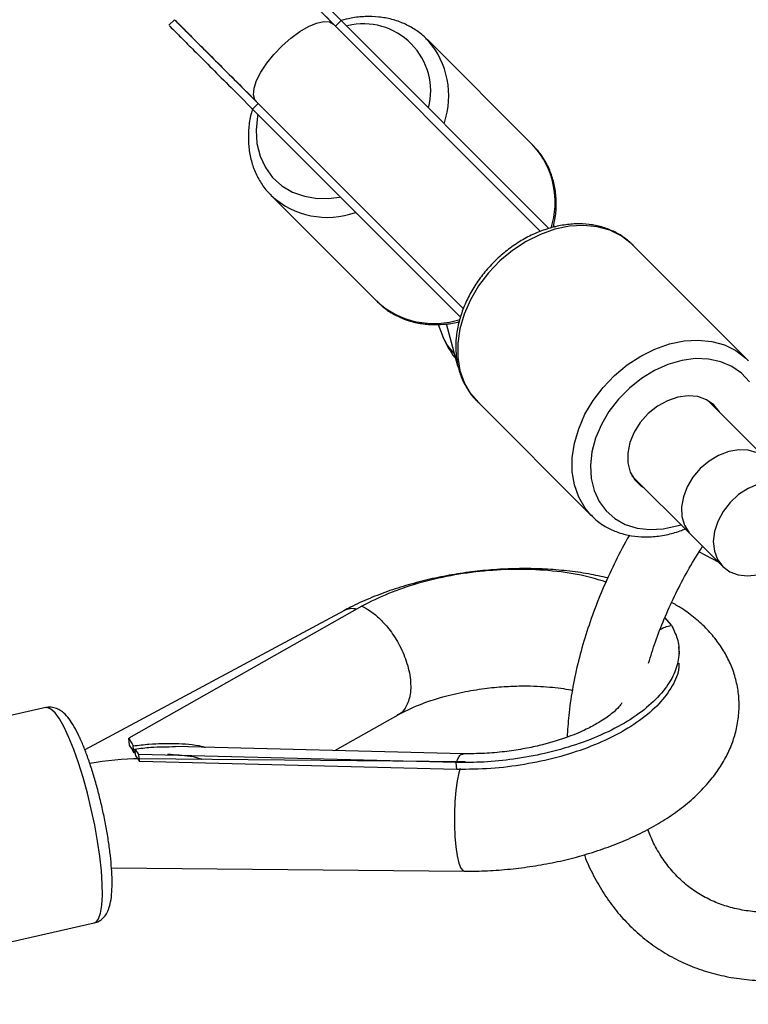
# Model space of a CAD drawing. Units: millimetres. Extents: x -5890 to 5710, y -5800 to 5800.
# Drawn here: x 2798 to 2905, y -3067 to -2922 of the extents above; entities that cross this region are included whole.
import ezdxf

# ---------------------------------------------------------------- set-up
doc = ezdxf.new("R2010")
doc.units = ezdxf.units.MM

msp = doc.modelspace()

# ---------------------------------------------------------------- linework, layer by layer
at = {"color": 7, "linetype": 'Continuous', "lineweight": 25}
for p, q in [((2874.48, -2953.5), (2832.17, -2911.18)), ((2820.86, -2922.5), (2820.03, -2923.32)), ((2820.86, -2922.5), (2863.15, -2964.79)), ((2845.27, -2922.62), (2844.44, -2923.45)), ((2845.27, -2922.62), (2875.69, -2953.05)), ((2873.42, -2940.95), (2857.84, -2925.37)), ((2857.84, -2925.37), (2857.98, -2925.52)), ((2833.13, -2934.77), (2832.3, -2935.59)), ((2832.3, -2935.59), (2862.75, -2966.04)), ((2835, -2948.21), (2850.58, -2963.79)), ((2876.59, -2952.84), (2876.36, -2952.66)), ((2904.77, -2972.26), (2888, -2955.48)), ((2859.49, -2967.09), (2860.04, -2968.61)), ((2862.37, -2973.23), (2860.67, -2967.02)), ((2904.77, -2972.26), (2904.9, -2972.38)), ((2865.16, -2978.32), (2881.93, -2995.1)), ((2907.62, -2986.89), (2898.92, -2978.18)), ((2887.86, -2989.24), (2896.56, -2997.95)), ((2896.23, -2997.58), (2896.49, -2997.86)), ((2896.23, -2997.58), (2896.79, -2998.16)), ((2896.49, -2997.86), (2901.15, -3002.52)), ((2897.68, -3000.39), (2900.47, -3001.84)), ((2845.63, -3009), (2807.73, -3029.37)), ((2848.29, -3008.34), (2814.18, -3027.65)), ((2893.63, -3011.14), (2892.68, -3010)), ((2894.82, -3015.31), (2894.71, -3014.31)), ((2802.01, -3023.19), (2767.6, -3030.93)), ((2844.32, -3029.47), (2853.59, -3024.22)), ((2814.28, -3028.66), (2814.18, -3027.65)), ((2814.89, -3029.82), (2814.78, -3028.79)), ((2815.17, -3030.28), (2815.06, -3029.25)), ((2863.12, -3029.94), (2820.98, -3028.88)), ((2815.14, -3029.79), (2814.89, -3029.82)), ((2862.12, -3031.23), (2815.63, -3030.06)), ((2815.73, -3031.06), (2815.63, -3030.06)), ((2863.44, -3031.12), (2815.79, -3030.68)), ((2862.22, -3032.23), (2815.73, -3031.06)), ((2862.22, -3032.23), (2862.12, -3031.23)), ((2811.62, -3046.64), (2863.29, -3047.12)), ((2774.69, -3062.45), (2809.1, -3054.7))]:
    msp.add_line(p, q, dxfattribs=at)
at = {"color": 8, "linetype": 'Continuous', "lineweight": 25, "flags": 128}
for points in [[(2832.84, -2934.48), (2832.63, -2934.21), (2832.43, -2933.48), (2832.52, -2932.54), (2832.88, -2931.42), (2833.5, -2930.18), (2834.36, -2928.87), (2835.41, -2927.57), (2836.61, -2926.32), (2837.89, -2925.19), (2839.2, -2924.23), (2840.48, -2923.48), (2841.67, -2922.99), (2842.71, -2922.76), (2843.55, -2922.82), (2844.15, -2923.16), (2844.15, -2923.16)], [(2833.05, -2936.36), (2833, -2936.61), (2832.8, -2938.65), (2832.93, -2940.61), (2833.38, -2942.45), (2834.16, -2944.13), (2835.22, -2945.59), (2836.56, -2946.8), (2838.12, -2947.73), (2839.88, -2948.35), (2841.79, -2948.65), (2843.79, -2948.62), (2845, -2948.45)], [(2888, -2955.48), (2887.74, -2955.24), (2886.29, -2954.14), (2884.62, -2953.32), (2882.77, -2952.81), (2880.78, -2952.61), (2878.7, -2952.74), (2876.57, -2953.18), (2874.44, -2953.92), (2872.36, -2954.96), (2870.37, -2956.26), (2868.52, -2957.8), (2866.85, -2959.54), (2865.4, -2961.45), (2864.2, -2963.48), (2863.27, -2965.58), (2862.64, -2967.72), (2862.33, -2969.84), (2862.33, -2971.89), (2862.65, -2973.83), (2863.28, -2975.61), (2864.21, -2977.2), (2865.16, -2978.32)], [(2881.85, -2995.01), (2880.98, -2993.98), (2880.05, -2992.39), (2879.42, -2990.6), (2879.1, -2988.66), (2879.1, -2986.61), (2879.42, -2984.49), (2880.05, -2982.36), (2880.97, -2980.25), (2882.18, -2978.22), (2883.63, -2976.32), (2885.3, -2974.57), (2887.15, -2973.03), (2889.13, -2971.73), (2891.22, -2970.7), (2893.35, -2969.95), (2895.48, -2969.51), (2897.56, -2969.39), (2899.55, -2969.59), (2901.4, -2970.1), (2903.07, -2970.92), (2904.52, -2972.02), (2904.77, -2972.26)], [(2905.05, -2975.48), (2903.89, -2974.23), (2902.47, -2973.24), (2900.85, -2972.55), (2899.05, -2972.17), (2897.14, -2972.11), (2895.14, -2972.37), (2893.13, -2972.95), (2891.14, -2973.84), (2889.24, -2975), (2887.47, -2976.41), (2885.87, -2978.04), (2884.49, -2979.83), (2883.37, -2981.75), (2882.53, -2983.74), (2881.99, -2985.76), (2881.77, -2987.74), (2881.88, -2989.65), (2882.3, -2991.42), (2883.04, -2993.02), (2884.07, -2994.4), (2885.36, -2995.52), (2886.88, -2996.36), (2888.6, -2996.9), (2890.46, -2997.12), (2892.42, -2997.02), (2892.42, -2997.02)], [(2892.42, -2997.02), (2894.44, -2996.6), (2895.03, -2996.41)], [(2809.1, -3054.7), (2809.37, -3054.58), (2809.74, -3054.09), (2810.03, -3053.27), (2810.21, -3052.12), (2810.29, -3050.68), (2810.27, -3048.98), (2810.14, -3047.06), (2809.91, -3044.95), (2809.58, -3042.71), (2809.16, -3040.38), (2808.66, -3038.03), (2808.09, -3035.69), (2807.46, -3033.43), (2806.79, -3031.29), (2806.1, -3029.32), (2805.39, -3027.56), (2804.69, -3026.06), (2804, -3024.85), (2803.35, -3023.95), (2802.75, -3023.39), (2802.21, -3023.18), (2802.01, -3023.19)], [(2862.7, -3032.12), (2862.51, -3032.72), (2862.27, -3033.91), (2862.07, -3035.33), (2861.93, -3036.93), (2861.86, -3038.64), (2861.86, -3040.37), (2861.93, -3042.04), (2862.07, -3043.57), (2862.27, -3044.9), (2862.52, -3045.95), (2862.8, -3046.69), (2863.12, -3047.07), (2863.29, -3047.12)]]:
    msp.add_lwpolyline(points, dxfattribs=at)
at = {"color": 7, "linetype": 'Continuous', "lineweight": 25, "flags": 128}
for points in [[(2900.71, -2979.98), (2900.67, -2979.9), (2899.86, -2978.88), (2898.79, -2978.12), (2897.52, -2977.66), (2896.09, -2977.53), (2894.57, -2977.73), (2893.05, -2978.26), (2891.58, -2979.08), (2890.23, -2980.16), (2889.08, -2981.44), (2888.17, -2982.88), (2887.55, -2984.39), (2887.24, -2985.92), (2887.26, -2987.38), (2887.61, -2988.72), (2888.27, -2989.86), (2889.21, -2990.76), (2889.65, -2991.04)], [(2907.25, -2986.56), (2906.17, -2985.88), (2904.89, -2985.51), (2903.49, -2985.45), (2902.02, -2985.7), (2900.54, -2986.26), (2899.14, -2987.1), (2897.86, -2988.19), (2896.78, -2989.46), (2895.94, -2990.87), (2895.38, -2992.34), (2895.12, -2993.81), (2895.18, -2995.22), (2895.56, -2996.49), (2896.23, -2997.58)], [(2906.34, -2990.46), (2904.86, -2991.1), (2903.47, -2992.01), (2902.23, -2993.15), (2901.2, -2994.48), (2900.42, -2995.92), (2899.94, -2997.41), (2899.77, -2998.88), (2899.92, -3000.27), (2900.39, -3001.5), (2901.15, -3002.52)], [(2901.15, -3002.52), (2902.18, -3003.29), (2903.41, -3003.75), (2904.79, -3003.91), (2906.27, -3003.74)]]:
    msp.add_lwpolyline(points, dxfattribs=at)
at = {"color": 7, "linetype": 'Continuous', "lineweight": 25}
msp.add_circle((-90.32, 0), 5800, dxfattribs=at)
at = {"color": 8, "linetype": 'Continuous', "lineweight": 25}
for centre, radius, start, end in [((2848.51, -2932.97), 9.87, 345.6761, 103.7032), ((2848.69, -2933.64), 12.34, 341.2761, 41.1269), ((2864.33, -2949.21), 12.28, 341.9118, 42.2584), ((2843.24, -2939.28), 12.15, 227.4318, 289.7383), ((2858.88, -2954.53), 12.44, 228.1546, 287.9445), ((2867.18, -2965.98), 7.6, 200.179, 225.7313), ((2846.91, -3011.54), 2.84, 77.2804, 116.7021)]:
    msp.add_arc(centre, radius, start, end, dxfattribs=at)
at = {"color": 7, "linetype": 'Continuous', "lineweight": 25}
msp.add_arc((2815.78, -3069.81), 39.13, 89.9841, 100.7905, dxfattribs=at)
for points, knots in [([(2833.09, -2910.44), (2833.07, -2910.43), (2833.03, -2910.38), (2833.71, -2911.07), (2835.02, -2912.37), (2836.89, -2914.25), (2839.27, -2916.63), (2842.05, -2919.41), (2844.19, -2921.55), (2845.27, -2922.62)], [0, 0, 0, 0, 0.083719, 0.243707, 0.394784, 0.545787, 0.696669, 0.847592, 1, 1, 1, 1]), ([(2832.26, -2911.27), (2832.25, -2911.26), (2832.2, -2911.21), (2832.88, -2911.89), (2834.19, -2913.2), (2836.06, -2915.07), (2838.44, -2917.45), (2841.23, -2920.24), (2843.37, -2922.38), (2844.44, -2923.45)], [0, 0, 0, 0, 0.083719, 0.243707, 0.394784, 0.545787, 0.696669, 0.847592, 1, 1, 1, 1]), ([(2820.95, -2922.59), (2820.93, -2922.57), (2820.89, -2922.52), (2821.57, -2923.21), (2822.88, -2924.52), (2824.75, -2926.39), (2827.13, -2928.77), (2829.91, -2931.55), (2832.05, -2933.69), (2833.13, -2934.77)], [0, 0, 0, 0, 0.083719, 0.243707, 0.394784, 0.545787, 0.696669, 0.847592, 1, 1, 1, 1]), ([(2857.97, -2925.55), (2857.84, -2925.4), (2857.3, -2924.79), (2856.13, -2923.93), (2854.5, -2923.03), (2852.69, -2922.4), (2850.77, -2922.06), (2848.77, -2922), (2846.92, -2922.19), (2845.75, -2922.5), (2845.27, -2922.63)], [0, 0, 0, 0, 0.045626, 0.186718, 0.327663, 0.468989, 0.611138, 0.754314, 0.898486, 1, 1, 1, 1]), ([(2820.12, -2923.41), (2820.1, -2923.4), (2820.06, -2923.35), (2820.74, -2924.03), (2822.05, -2925.34), (2823.92, -2927.21), (2826.3, -2929.59), (2829.09, -2932.38), (2831.22, -2934.52), (2832.3, -2935.59)], [0, 0, 0, 0, 0.083719, 0.243707, 0.394784, 0.545787, 0.696669, 0.847592, 1, 1, 1, 1]), ([(2832.28, -2935.58), (2832.21, -2935.82), (2831.91, -2936.74), (2831.69, -2938.38), (2831.63, -2940.45), (2831.89, -2942.45), (2832.43, -2944.33), (2833.27, -2946.05), (2834.15, -2947.35), (2834.82, -2947.99), (2835.05, -2948.2)], [0, 0, 0, 0, 0.0509609, 0.1991353, 0.3469895, 0.4942016, 0.6404328, 0.7854489, 0.9292471, 1, 1, 1, 1]), ([(2876.31, -2952.91), (2876.42, -2952.42), (2876.7, -2951.24), (2876.8, -2949.37), (2876.65, -2947.34), (2876.19, -2945.42), (2875.45, -2943.65), (2874.5, -2942.1), (2873.69, -2941.26), (2873.31, -2940.87)], [0, 0, 0, 0, 0.107616, 0.261808, 0.415446, 0.568169, 0.719684, 0.869899, 1, 1, 1, 1]), ([(2888.02, -2955.51), (2887.59, -2955.12), (2886.72, -2954.32), (2885.15, -2953.43), (2883.44, -2952.79), (2881.6, -2952.42), (2879.65, -2952.34), (2877.65, -2952.54), (2875.61, -2953.03), (2873.59, -2953.78), (2871.63, -2954.8), (2869.77, -2956.05), (2868.03, -2957.52), (2866.47, -2959.17), (2865.1, -2960.97), (2863.95, -2962.9), (2863.05, -2964.91), (2862.42, -2966.96), (2862.07, -2969.03), (2862.02, -2971.05), (2862.27, -2972.99), (2862.81, -2974.82), (2863.64, -2976.46), (2864.54, -2977.74), (2865.24, -2978.36), (2865.49, -2978.59)], [0, 0, 0, 0, 0.042615, 0.085527, 0.128558, 0.17191, 0.215681, 0.25986, 0.304358, 0.349065, 0.393889, 0.438767, 0.483673, 0.528608, 0.573584, 0.618612, 0.663699, 0.708838, 0.753973, 0.799013, 0.84382, 0.888243, 0.932174, 0.975611, 1, 1, 1, 1]), ([(2850.48, -2963.63), (2850.74, -2963.91), (2851.43, -2964.64), (2852.79, -2965.55), (2854.48, -2966.37), (2856.33, -2966.9), (2858.28, -2967.16), (2860.3, -2967.1), (2861.74, -2966.94), (2862.49, -2966.72), (2862.55, -2966.7)], [0, 0, 0, 0, 0.0918016, 0.2394752, 0.3871376, 0.5353704, 0.6845623, 0.8348432, 0.9861164, 1, 1, 1, 1]), ([(2860.04, -2968.61), (2860.22, -2969.03), (2860.57, -2969.88), (2861.27, -2971.05), (2861.75, -2971.8), (2862.09, -2972.2), (2862.09, -2972.2)], [0, 0, 0, 0, 0.298961, 0.606533, 0.998854, 1, 1, 1, 1]), ([(2881.86, -2994.98), (2882.17, -2995.3), (2882.91, -2996.03), (2884.3, -2996.91), (2885.96, -2997.63), (2887.77, -2998.08), (2889.72, -2998.25), (2891.44, -2998.14), (2893.18, -2997.84), (2894.49, -2997.51), (2895.39, -2997.12), (2895.63, -2997.01)], [0, 0, 0, 0, 0.095395, 0.223197, 0.351128, 0.479866, 0.609802, 0.745828, 0.819087, 0.952021, 1, 1, 1, 1]), ([(2887.49, -2997.96), (2887.47, -2997.99), (2886.73, -2999.21), (2885.46, -3001.71), (2883.71, -3005.42), (2882.2, -3009.2), (2880.91, -3013), (2879.87, -3016.8), (2879.09, -3020.59), (2878.56, -3024.18), (2878.42, -3026.46), (2878.35, -3027.51)], [0, 0, 0, 0, 0.003586, 0.130023, 0.256538, 0.383153, 0.509888, 0.636756, 0.763759, 0.890883, 1, 1, 1, 1]), ([(2890.3, -3016.66), (2890.62, -3015.63), (2891.28, -3013.48), (2892.55, -3010.2), (2894.05, -3006.87), (2895.77, -3003.58), (2897.18, -3001.12), (2898.06, -2999.81), (2898.25, -2999.53)], [0, 0, 0, 0, 0.178218, 0.370641, 0.563244, 0.756001, 0.948876, 1, 1, 1, 1]), ([(2884.32, -3004.2), (2883.39, -3004), (2881.45, -3003.57), (2878.36, -3003.15), (2875.11, -3002.88), (2871.82, -3002.81), (2868.5, -3002.91), (2865.18, -3003.2), (2861.89, -3003.65), (2858.64, -3004.28), (2855.47, -3005.08), (2852.38, -3006.04), (2849.42, -3007.17), (2847.19, -3008.19), (2845.96, -3008.83), (2845.63, -3009)], [0, 0, 0, 0, 0.07589, 0.157879, 0.239317, 0.320312, 0.401004, 0.48154, 0.562069, 0.642711, 0.723605, 0.804916, 0.886816, 0.969476, 1, 1, 1, 1]), ([(2884.04, -3004.81), (2883.04, -3004.5), (2880.66, -3003.76), (2876.27, -3003.12), (2871.26, -3002.87), (2866.2, -3003.12), (2861.27, -3003.81), (2856.54, -3004.93), (2852.09, -3006.42), (2849.56, -3007.7), (2848.29, -3008.34)], [0, 0, 0, 0, 0.096173, 0.230633, 0.364969, 0.491822, 0.618615, 0.745304, 0.872029, 1, 1, 1, 1]), ([(2848.29, -3008.34), (2848.67, -3008.54), (2849.5, -3008.98), (2850.86, -3010.07), (2852.33, -3011.67), (2853.76, -3013.84), (2854.91, -3016.44), (2855.51, -3019.15), (2855.44, -3021.57), (2854.71, -3023.27), (2853.99, -3024.13), (2853.49, -3024.27), (2853.48, -3024.27)], [0, 0, 0, 0, 0.072459, 0.157721, 0.256989, 0.370172, 0.494992, 0.626563, 0.758133, 0.882953, 0.996136, 1, 1, 1, 1]), ([(2863.29, -3047.12), (2863.87, -3047.12), (2865.56, -3047.12), (2868.36, -3046.98), (2871.68, -3046.65), (2874.96, -3046.15), (2878.19, -3045.48), (2881.34, -3044.63), (2884.39, -3043.62), (2887.32, -3042.45), (2890.11, -3041.1), (2892.73, -3039.59), (2895.16, -3037.89), (2897.35, -3036.03), (2899.2, -3034.07), (2900.69, -3032.07), (2901.84, -3030.09), (2902.7, -3028.06), (2903.29, -3025.93), (2903.58, -3023.73), (2903.54, -3021.49), (2903.18, -3019.32), (2902.52, -3017.25), (2901.57, -3015.29), (2900.36, -3013.44), (2898.89, -3011.7), (2897.13, -3010.09), (2895.39, -3008.78), (2894.16, -3008.07), (2893.67, -3007.8)], [0, 0, 0, 0, 0.021673, 0.062118, 0.102516, 0.142932, 0.183419, 0.224056, 0.264925, 0.306115, 0.347708, 0.38977, 0.432308, 0.475188, 0.517854, 0.554988, 0.590629, 0.624929, 0.658183, 0.693896, 0.728565, 0.76256, 0.796278, 0.8301, 0.864484, 0.899861, 0.936591, 0.974883, 1, 1, 1, 1]), ([(2893.63, -3011.14), (2893.95, -3011.78), (2894.63, -3013.12), (2894.85, -3015.32), (2894.37, -3017.7), (2893.03, -3020.17), (2890.8, -3022.64), (2887.74, -3024.95), (2883.97, -3026.99), (2879.7, -3028.67), (2875.18, -3029.93), (2870.63, -3030.76), (2866.28, -3031.21), (2863.47, -3031.22), (2862.12, -3031.23)], [0, 0, 0, 0, 0.072473, 0.150228, 0.232882, 0.319633, 0.409186, 0.500414, 0.591641, 0.681195, 0.767946, 0.850599, 0.928355, 1, 1, 1, 1]), ([(2891.99, -3011.74), (2892.23, -3011.62), (2892.75, -3011.33), (2893.32, -3011.21), (2893.63, -3011.14)], [0, 0, 0, 0, 0.45426, 1, 1, 1, 1]), ([(2894.72, -3016.66), (2894.72, -3016.88), (2894.76, -3017.99), (2893.84, -3020.03), (2891.94, -3022.66), (2889.08, -3025.12), (2885.51, -3027.29), (2881.4, -3029.11), (2876.92, -3030.54), (2872.13, -3031.56), (2867.16, -3032.19), (2863.87, -3032.22), (2862.22, -3032.23)], [0, 0, 0, 0, 0.028204, 0.139505, 0.250976, 0.362407, 0.473734, 0.57886, 0.683936, 0.788927, 0.893947, 1, 1, 1, 1]), ([(2853.48, -3024.28), (2854.52, -3023.76), (2856.52, -3022.75), (2859.99, -3021.62), (2863.35, -3020.82), (2866.52, -3020.32), (2869.35, -3020.07), (2871.81, -3019.99), (2873.93, -3020.03), (2876.31, -3020.2), (2878.04, -3020.41), (2879.05, -3020.63), (2879.12, -3020.64)], [0, 0, 0, 0, 0.151871, 0.291782, 0.418974, 0.533184, 0.634034, 0.721283, 0.796513, 0.866296, 0.991383, 1, 1, 1, 1]), ([(2809.12, -3054.67), (2809.35, -3054.61), (2809.85, -3054.47), (2810.46, -3053.96), (2810.93, -3053.33), (2811.27, -3052.56), (2811.54, -3051.55), (2811.69, -3050.21), (2811.73, -3048.56), (2811.65, -3046.76), (2811.47, -3044.85), (2811.21, -3042.83), (2810.86, -3040.74), (2810.44, -3038.61), (2809.95, -3036.49), (2809.4, -3034.4), (2808.81, -3032.41), (2808.18, -3030.53), (2807.53, -3028.81), (2806.85, -3027.27), (2806.15, -3025.92), (2805.43, -3024.82), (2804.73, -3024.02), (2803.99, -3023.47), (2803.22, -3023.17), (2802.5, -3023.07), (2802.12, -3023.2), (2802.01, -3023.23)], [0, 0, 0, 0, 0.021596, 0.048283, 0.075697, 0.107405, 0.148237, 0.20076, 0.251532, 0.299532, 0.34627, 0.392385, 0.43817, 0.483785, 0.529333, 0.57489, 0.620517, 0.666308, 0.712396, 0.759006, 0.806567, 0.856024, 0.902914, 0.93432, 0.962422, 0.989132, 1, 1, 1, 1]), ([(2886.38, -3022.5), (2886.32, -3022.6), (2886.18, -3022.83), (2885.35, -3023.73), (2884.12, -3024.68), (2882.6, -3025.62), (2880.75, -3026.59), (2877.96, -3027.73), (2874.86, -3028.64), (2871.81, -3029.27), (2869.14, -3029.67), (2866.19, -3029.93), (2864.16, -3029.94), (2863.11, -3029.94)], [0, 0, 0, 0, 0.094996, 0.197279, 0.294495, 0.349217, 0.427993, 0.531889, 0.661431, 0.736036, 0.817334, 0.90521, 1, 1, 1, 1]), ([(2814.78, -3028.79), (2815.56, -3028.69), (2817.65, -3028.44), (2821.04, -3028.37), (2823.83, -3028.56), (2825.21, -3028.95), (2825.39, -3028.99)], [0, 0, 0, 0, 0.215735, 0.578148, 0.947512, 1, 1, 1, 1]), ([(2815.06, -3029.25), (2815.84, -3029.15), (2817.82, -3028.9), (2819.79, -3028.9), (2820.98, -3028.9)], [0, 0, 0, 0, 0.392902, 1, 1, 1, 1]), ([(2824.84, -3030.76), (2824.83, -3030.76), (2824.3, -3030.54), (2822.64, -3030.22), (2820.94, -3030.11), (2819.83, -3030.04)], [0, 0, 0, 0, 0.006686, 0.35064, 1, 1, 1, 1]), ([(2862.12, -3031.23), (2862.23, -3030.97), (2862.46, -3030.42), (2862.8, -3029.98), (2863.02, -3030.01), (2863.11, -3030.01)], [0, 0, 0, 0, 0.340758, 0.741726, 1, 1, 1, 1]), ([(2933.1, -3042.79), (2932.26, -3043.45), (2930.48, -3044.85), (2927.71, -3046.7), (2924.84, -3048.4), (2921.96, -3049.84), (2919.09, -3051.03), (2916.27, -3051.96), (2913.51, -3052.63), (2910.83, -3053.04), (2908.24, -3053.2), (2905.76, -3053.09), (2903.4, -3052.74), (2901.17, -3052.12), (2899.06, -3051.26), (2897.1, -3050.13), (2895.29, -3048.73), (2893.66, -3047.08), (2892.23, -3045.17), (2891.05, -3043.17), (2890.45, -3041.69), (2890.17, -3041.02)], [0, 0, 0, 0, 0.047259, 0.099024, 0.150714, 0.202336, 0.253907, 0.305459, 0.357029, 0.408696, 0.460571, 0.512808, 0.565604, 0.619183, 0.673744, 0.729357, 0.78582, 0.842521, 0.898624, 0.95374, 1, 1, 1, 1]), ([(2880.87, -3044.73), (2880.89, -3044.78), (2881.26, -3045.86), (2882.21, -3047.8), (2883.74, -3050.49), (2885.53, -3052.94), (2887.52, -3055.15), (2889.71, -3057.11), (2892.09, -3058.8), (2894.64, -3060.23), (2897.34, -3061.38), (2900.18, -3062.26), (2903.15, -3062.85), (2906.23, -3063.16), (2909.41, -3063.18), (2912.67, -3062.9), (2916, -3062.34), (2919.37, -3061.48), (2922.75, -3060.34), (2926.14, -3058.93), (2929.51, -3057.25), (2932.83, -3055.3), (2935.94, -3053.25), (2937.89, -3051.73), (2938.79, -3051.04)], [0, 0, 0, 0, 0.002769, 0.051104, 0.099035, 0.146538, 0.193636, 0.2404, 0.286943, 0.333399, 0.379868, 0.426489, 0.473379, 0.520618, 0.568244, 0.616251, 0.664598, 0.713222, 0.762051, 0.811018, 0.860064, 0.909144, 0.95822, 1, 1, 1, 1])]:
    msp.add_open_spline(points, degree=3, knots=knots, dxfattribs=at)
for points in [[(2814.18, -3027.65), (2814.37, -3027.98), (2814.58, -3028.36), (2814.78, -3028.79)], [(2814.89, -3029.82), (2814.68, -3029.37), (2814.48, -3028.98), (2814.28, -3028.66)], [(2815.63, -3030.06), (2815.43, -3029.73), (2815.24, -3029.46), (2815.06, -3029.25)], [(2815.17, -3030.28), (2815.35, -3030.47), (2815.54, -3030.74), (2815.73, -3031.06)]]:
    msp.add_open_spline(points, degree=3, dxfattribs=at)

doc.saveas('drawing.dxf')
